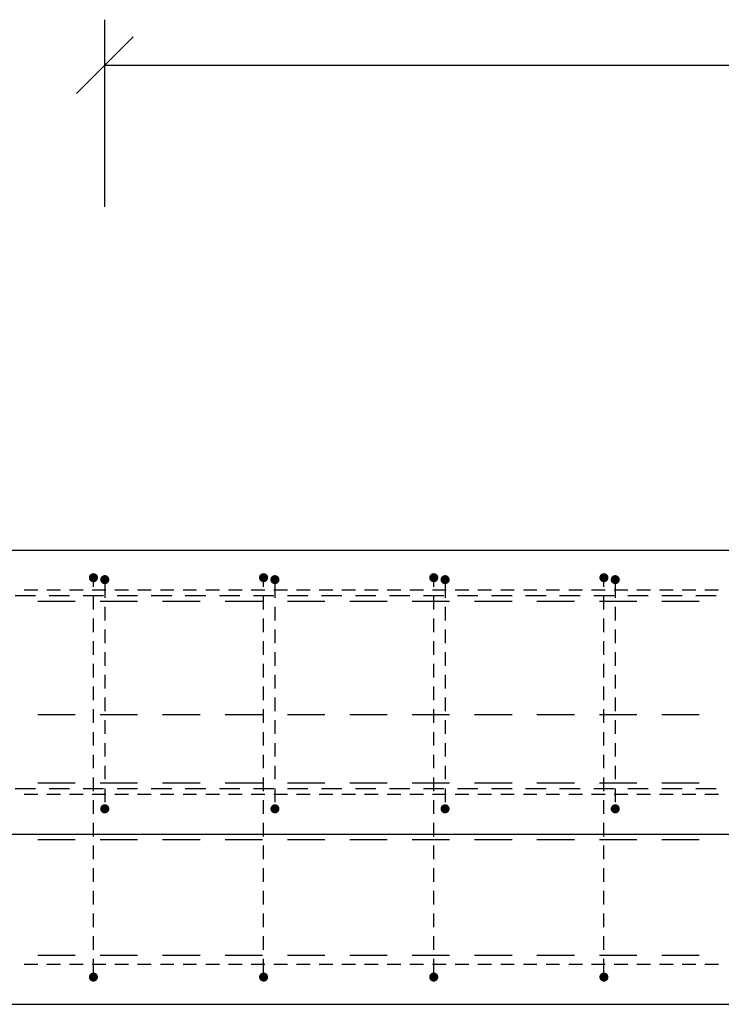
# Model space of a CAD drawing. Units: millimetres. Extents: x 199605 to 220809, y -10176 to 6501.
# Drawn here: x 203584 to 204202, y -5162 to -4294 of the extents above; entities that cross this region are included whole.
import ezdxf

# ---------------------------------------------------------------- set-up
doc = ezdxf.new("R2010")
doc.units = ezdxf.units.MM
doc.header["$LTSCALE"] = 20
for name, color, linetype in [('K-TVAR', 2, 'Continuous'), ('KÓTY_POPIS_ŘADY', 2, 'Continuous'), ('P_PŘÍČNÉ-HORNÍ', 31, 'Continuous')]:
    doc.layers.add(name, color=color, linetype=linetype)

msp = doc.modelspace()

# ---------------------------------------------------------------- linework, layer by layer
at = {"layer": 'K-TVAR', "color": 7}
for p, q in [((208073.69, -4761.75), (202093.69, -4761.75)), ((208073.69, -4761.75), (202093.69, -4761.75)), ((202113.69, -5011.75), (208053.69, -5011.75)), ((202093.69, -5161.75), (208073.69, -5161.75))]:
    msp.add_line(p, q, dxfattribs=at)
at = {"layer": 'KÓTY_POPIS_ŘADY', "color": 151}
for p, q in [((203658.69, -4458.94), (203658.69, -4293.94)), ((203683.69, -4308.94), (203633.69, -4358.94)), ((203658.69, -4333.94), (206508.69, -4333.94))]:
    msp.add_line(p, q, dxfattribs=at)
at = {"layer": 'P_PŘÍČNÉ-HORNÍ'}
for points in [[(203650.69, -4785.75, 4, 4, 1), (203646.69, -4785.75, 4, 4, 1)], [(203660.69, -4787.46, 4, 4, 1), (203656.69, -4787.46, 4, 4, 1)], [(203800.69, -4785.75, 4, 4, 1), (203796.69, -4785.75, 4, 4, 1)], [(203810.69, -4787.46, 4, 4, 1), (203806.69, -4787.46, 4, 4, 1)], [(203950.69, -4785.75, 4, 4, 1), (203946.69, -4785.75, 4, 4, 1)], [(203960.69, -4787.46, 4, 4, 1), (203956.69, -4787.46, 4, 4, 1)], [(204100.69, -4785.75, 4, 4, 1), (204096.69, -4785.75, 4, 4, 1)], [(204110.69, -4787.46, 4, 4, 1), (204106.69, -4787.46, 4, 4, 1)], [(203660.69, -4989.46, 4, 4, 1), (203656.69, -4989.46, 4, 4, 1)], [(203810.69, -4989.46, 4, 4, 1), (203806.69, -4989.46, 4, 4, 1)], [(203960.69, -4989.46, 4, 4, 1), (203956.69, -4989.46, 4, 4, 1)], [(204110.69, -4989.46, 4, 4, 1), (204106.69, -4989.46, 4, 4, 1)], [(203650.69, -5137.75, 4, 4, 1), (203646.69, -5137.75, 4, 4, 1)], [(203800.69, -5137.75, 4, 4, 1), (203796.69, -5137.75, 4, 4, 1)], [(203950.69, -5137.75, 4, 4, 1), (203946.69, -5137.75, 4, 4, 1)], [(204100.69, -5137.75, 4, 4, 1), (204096.69, -5137.75, 4, 4, 1)]]:
    msp.add_lwpolyline(points, format="xyseb", close=True, dxfattribs=at)
for points in [[(203648.69, -4793.75), (203648.69, -4789.75)], [(203798.69, -4793.75), (203798.69, -4789.75)], [(203948.69, -4793.75), (203948.69, -4789.75)], [(204098.69, -4793.75), (204098.69, -4789.75)], [(203599.69, -4796.75), (203587.69, -4796.75)], [(203599.69, -4796.75), (203587.69, -4796.75)], [(203599.69, -4796.75), (203587.69, -4796.75)], [(203619.69, -4796.75), (203607.69, -4796.75)], [(203619.69, -4796.75), (203607.69, -4796.75)], [(203619.69, -4796.75), (203607.69, -4796.75)], [(203639.69, -4796.75), (203627.69, -4796.75)], [(203639.69, -4796.75), (203627.69, -4796.75)], [(203639.69, -4796.75), (203627.69, -4796.75)], [(203659.69, -4796.75), (203647.69, -4796.75)], [(203659.69, -4796.75), (203647.69, -4796.75)], [(203659.69, -4796.75), (203647.69, -4796.75)], [(203658.69, -4791.46), (203658.69, -4803.46)], [(203679.69, -4796.75), (203667.69, -4796.75)], [(203679.69, -4796.75), (203667.69, -4796.75)], [(203679.69, -4796.75), (203667.69, -4796.75)], [(203699.69, -4796.75), (203687.69, -4796.75)], [(203699.69, -4796.75), (203687.69, -4796.75)], [(203699.69, -4796.75), (203687.69, -4796.75)], [(203719.69, -4796.75), (203707.69, -4796.75)], [(203719.69, -4796.75), (203707.69, -4796.75)], [(203719.69, -4796.75), (203707.69, -4796.75)], [(203739.69, -4796.75), (203727.69, -4796.75)], [(203739.69, -4796.75), (203727.69, -4796.75)], [(203739.69, -4796.75), (203727.69, -4796.75)], [(203759.69, -4796.75), (203747.69, -4796.75)], [(203759.69, -4796.75), (203747.69, -4796.75)], [(203759.69, -4796.75), (203747.69, -4796.75)], [(203779.69, -4796.75), (203767.69, -4796.75)], [(203779.69, -4796.75), (203767.69, -4796.75)], [(203779.69, -4796.75), (203767.69, -4796.75)], [(203799.69, -4796.75), (203787.69, -4796.75)], [(203799.69, -4796.75), (203787.69, -4796.75)], [(203799.69, -4796.75), (203787.69, -4796.75)], [(203819.69, -4796.75), (203807.69, -4796.75)], [(203819.69, -4796.75), (203807.69, -4796.75)], [(203819.69, -4796.75), (203807.69, -4796.75)], [(203808.69, -4791.46), (203808.69, -4803.46)], [(203839.69, -4796.75), (203827.69, -4796.75)], [(203839.69, -4796.75), (203827.69, -4796.75)], [(203839.69, -4796.75), (203827.69, -4796.75)], [(203859.69, -4796.75), (203847.69, -4796.75)], [(203859.69, -4796.75), (203847.69, -4796.75)], [(203859.69, -4796.75), (203847.69, -4796.75)], [(203879.69, -4796.75), (203867.69, -4796.75)], [(203879.69, -4796.75), (203867.69, -4796.75)], [(203879.69, -4796.75), (203867.69, -4796.75)], [(203899.69, -4796.75), (203887.69, -4796.75)], [(203899.69, -4796.75), (203887.69, -4796.75)], [(203899.69, -4796.75), (203887.69, -4796.75)], [(203919.69, -4796.75), (203907.69, -4796.75)], [(203919.69, -4796.75), (203907.69, -4796.75)], [(203919.69, -4796.75), (203907.69, -4796.75)], [(203939.69, -4796.75), (203927.69, -4796.75)], [(203939.69, -4796.75), (203927.69, -4796.75)], [(203939.69, -4796.75), (203927.69, -4796.75)], [(203959.69, -4796.75), (203947.69, -4796.75)], [(203959.69, -4796.75), (203947.69, -4796.75)], [(203959.69, -4796.75), (203947.69, -4796.75)], [(203958.69, -4791.46), (203958.69, -4803.46)], [(203979.69, -4796.75), (203967.69, -4796.75)], [(203979.69, -4796.75), (203967.69, -4796.75)], [(203979.69, -4796.75), (203967.69, -4796.75)], [(203999.69, -4796.75), (203987.69, -4796.75)], [(203999.69, -4796.75), (203987.69, -4796.75)], [(203999.69, -4796.75), (203987.69, -4796.75)], [(204019.69, -4796.75), (204007.69, -4796.75)], [(204019.69, -4796.75), (204007.69, -4796.75)], [(204019.69, -4796.75), (204007.69, -4796.75)], [(204039.69, -4796.75), (204027.69, -4796.75)], [(204039.69, -4796.75), (204027.69, -4796.75)], [(204039.69, -4796.75), (204027.69, -4796.75)], [(204059.69, -4796.75), (204047.69, -4796.75)], [(204059.69, -4796.75), (204047.69, -4796.75)], [(204059.69, -4796.75), (204047.69, -4796.75)], [(204079.69, -4796.75), (204067.69, -4796.75)], [(204079.69, -4796.75), (204067.69, -4796.75)], [(204079.69, -4796.75), (204067.69, -4796.75)], [(204099.69, -4796.75), (204087.69, -4796.75)], [(204099.69, -4796.75), (204087.69, -4796.75)], [(204099.69, -4796.75), (204087.69, -4796.75)], [(204119.69, -4796.75), (204107.69, -4796.75)], [(204119.69, -4796.75), (204107.69, -4796.75)], [(204119.69, -4796.75), (204107.69, -4796.75)], [(204108.69, -4791.46), (204108.69, -4803.46)], [(204139.69, -4796.75), (204127.69, -4796.75)], [(204139.69, -4796.75), (204127.69, -4796.75)], [(204139.69, -4796.75), (204127.69, -4796.75)], [(204159.69, -4796.75), (204147.69, -4796.75)], [(204159.69, -4796.75), (204147.69, -4796.75)], [(204159.69, -4796.75), (204147.69, -4796.75)], [(204179.69, -4796.75), (204167.69, -4796.75)], [(204179.69, -4796.75), (204167.69, -4796.75)], [(204179.69, -4796.75), (204167.69, -4796.75)], [(204199.69, -4796.75), (204187.69, -4796.75)], [(204199.69, -4796.75), (204187.69, -4796.75)], [(204199.69, -4796.75), (204187.69, -4796.75)], [(203597.69, -4801.75), (203579.69, -4801.75)], [(203632.69, -4806.75), (203599.69, -4806.75)], [(203627.69, -4801.75), (203609.69, -4801.75)], [(203657.69, -4801.75), (203639.69, -4801.75)], [(203648.69, -4813.75), (203648.69, -4801.75)], [(203687.69, -4806.75), (203654.69, -4806.75)], [(203687.69, -4801.75), (203669.69, -4801.75)], [(203717.69, -4801.75), (203699.69, -4801.75)], [(203742.69, -4806.75), (203709.69, -4806.75)], [(203747.69, -4801.75), (203729.69, -4801.75)], [(203777.69, -4801.75), (203759.69, -4801.75)], [(203797.69, -4806.75), (203764.69, -4806.75)], [(203807.69, -4801.75), (203789.69, -4801.75)], [(203798.69, -4813.75), (203798.69, -4801.75)], [(203837.69, -4801.75), (203819.69, -4801.75)], [(203852.69, -4806.75), (203819.69, -4806.75)], [(203867.69, -4801.75), (203849.69, -4801.75)], [(203907.69, -4806.75), (203874.69, -4806.75)], [(203897.69, -4801.75), (203879.69, -4801.75)], [(203927.69, -4801.75), (203909.69, -4801.75)], [(203962.69, -4806.75), (203929.69, -4806.75)], [(203957.69, -4801.75), (203939.69, -4801.75)], [(203948.69, -4813.75), (203948.69, -4801.75)], [(203987.69, -4801.75), (203969.69, -4801.75)], [(204017.69, -4806.75), (203984.69, -4806.75)], [(204017.69, -4801.75), (203999.69, -4801.75)], [(204047.69, -4801.75), (204029.69, -4801.75)], [(204072.69, -4806.75), (204039.69, -4806.75)], [(204077.69, -4801.75), (204059.69, -4801.75)], [(204107.69, -4801.75), (204089.69, -4801.75)], [(204127.69, -4806.75), (204094.69, -4806.75)], [(204098.69, -4813.75), (204098.69, -4801.75)], [(204137.69, -4801.75), (204119.69, -4801.75)], [(204167.69, -4801.75), (204149.69, -4801.75)], [(204182.69, -4806.75), (204149.69, -4806.75)], [(204197.69, -4801.75), (204179.69, -4801.75)], [(203658.69, -4811.46), (203658.69, -4823.46)], [(203808.69, -4811.46), (203808.69, -4823.46)], [(203958.69, -4811.46), (203958.69, -4823.46)], [(204108.69, -4811.46), (204108.69, -4823.46)], [(203648.69, -4833.75), (203648.69, -4821.75)], [(203798.69, -4833.75), (203798.69, -4821.75)], [(203948.69, -4833.75), (203948.69, -4821.75)], [(204098.69, -4833.75), (204098.69, -4821.75)], [(203658.69, -4831.46), (203658.69, -4843.46)], [(203808.69, -4831.46), (203808.69, -4843.46)], [(203958.69, -4831.46), (203958.69, -4843.46)], [(204108.69, -4831.46), (204108.69, -4843.46)], [(203648.69, -4853.75), (203648.69, -4841.75)], [(203798.69, -4853.75), (203798.69, -4841.75)], [(203948.69, -4853.75), (203948.69, -4841.75)], [(204098.69, -4853.75), (204098.69, -4841.75)], [(203658.69, -4851.46), (203658.69, -4863.46)], [(203808.69, -4851.46), (203808.69, -4863.46)], [(203958.69, -4851.46), (203958.69, -4863.46)], [(204108.69, -4851.46), (204108.69, -4863.46)], [(203648.69, -4873.75), (203648.69, -4861.75)], [(203798.69, -4873.75), (203798.69, -4861.75)], [(203948.69, -4873.75), (203948.69, -4861.75)], [(204098.69, -4873.75), (204098.69, -4861.75)], [(203658.69, -4871.46), (203658.69, -4883.46)], [(203808.69, -4871.46), (203808.69, -4883.46)], [(203958.69, -4871.46), (203958.69, -4883.46)], [(204108.69, -4871.46), (204108.69, -4883.46)], [(203648.69, -4893.75), (203648.69, -4881.75)], [(203798.69, -4893.75), (203798.69, -4881.75)], [(203948.69, -4893.75), (203948.69, -4881.75)], [(204098.69, -4893.75), (204098.69, -4881.75)], [(203658.69, -4891.46), (203658.69, -4903.46)], [(203808.69, -4891.46), (203808.69, -4903.46)], [(203958.69, -4891.46), (203958.69, -4903.46)], [(204108.69, -4891.46), (204108.69, -4903.46)], [(203648.69, -4913.75), (203648.69, -4901.75)], [(203798.69, -4913.75), (203798.69, -4901.75)], [(203948.69, -4913.75), (203948.69, -4901.75)], [(204098.69, -4913.75), (204098.69, -4901.75)], [(203632.69, -4906.75), (203599.69, -4906.75)], [(203687.69, -4906.75), (203654.69, -4906.75)], [(203658.69, -4911.46), (203658.69, -4923.46)], [(203742.69, -4906.75), (203709.69, -4906.75)], [(203797.69, -4906.75), (203764.69, -4906.75)], [(203808.69, -4911.46), (203808.69, -4923.46)], [(203852.69, -4906.75), (203819.69, -4906.75)], [(203907.69, -4906.75), (203874.69, -4906.75)], [(203962.69, -4906.75), (203929.69, -4906.75)], [(203958.69, -4911.46), (203958.69, -4923.46)], [(204017.69, -4906.75), (203984.69, -4906.75)], [(204072.69, -4906.75), (204039.69, -4906.75)], [(204127.69, -4906.75), (204094.69, -4906.75)], [(204108.69, -4911.46), (204108.69, -4923.46)], [(204182.69, -4906.75), (204149.69, -4906.75)], [(203648.69, -4933.75), (203648.69, -4921.75)], [(203798.69, -4933.75), (203798.69, -4921.75)], [(203948.69, -4933.75), (203948.69, -4921.75)], [(204098.69, -4933.75), (204098.69, -4921.75)], [(203658.69, -4931.46), (203658.69, -4943.46)], [(203808.69, -4931.46), (203808.69, -4943.46)], [(203958.69, -4931.46), (203958.69, -4943.46)], [(204108.69, -4931.46), (204108.69, -4943.46)], [(203648.69, -4953.75), (203648.69, -4941.75)], [(203798.69, -4953.75), (203798.69, -4941.75)], [(203948.69, -4953.75), (203948.69, -4941.75)], [(204098.69, -4953.75), (204098.69, -4941.75)], [(203658.69, -4951.46), (203658.69, -4963.46)], [(203808.69, -4951.46), (203808.69, -4963.46)], [(203958.69, -4951.46), (203958.69, -4963.46)], [(204108.69, -4951.46), (204108.69, -4963.46)], [(203648.69, -4973.75), (203648.69, -4961.75)], [(203798.69, -4973.75), (203798.69, -4961.75)], [(203948.69, -4973.75), (203948.69, -4961.75)], [(204098.69, -4973.75), (204098.69, -4961.75)], [(203597.69, -4971.75), (203579.69, -4971.75)], [(203632.69, -4966.75), (203599.69, -4966.75)], [(203627.69, -4971.75), (203609.69, -4971.75)], [(203657.69, -4971.75), (203639.69, -4971.75)], [(203687.69, -4966.75), (203654.69, -4966.75)], [(203658.69, -4971.46), (203658.69, -4983.46)], [(203687.69, -4971.75), (203669.69, -4971.75)], [(203717.69, -4971.75), (203699.69, -4971.75)], [(203742.69, -4966.75), (203709.69, -4966.75)], [(203747.69, -4971.75), (203729.69, -4971.75)], [(203777.69, -4971.75), (203759.69, -4971.75)], [(203797.69, -4966.75), (203764.69, -4966.75)], [(203807.69, -4971.75), (203789.69, -4971.75)], [(203808.69, -4971.46), (203808.69, -4983.46)], [(203852.69, -4966.75), (203819.69, -4966.75)], [(203837.69, -4971.75), (203819.69, -4971.75)], [(203867.69, -4971.75), (203849.69, -4971.75)], [(203907.69, -4966.75), (203874.69, -4966.75)], [(203897.69, -4971.75), (203879.69, -4971.75)], [(203927.69, -4971.75), (203909.69, -4971.75)], [(203962.69, -4966.75), (203929.69, -4966.75)], [(203957.69, -4971.75), (203939.69, -4971.75)], [(203958.69, -4971.46), (203958.69, -4983.46)], [(203987.69, -4971.75), (203969.69, -4971.75)], [(204017.69, -4966.75), (203984.69, -4966.75)], [(204017.69, -4971.75), (203999.69, -4971.75)], [(204047.69, -4971.75), (204029.69, -4971.75)], [(204072.69, -4966.75), (204039.69, -4966.75)], [(204077.69, -4971.75), (204059.69, -4971.75)], [(204107.69, -4971.75), (204089.69, -4971.75)], [(204127.69, -4966.75), (204094.69, -4966.75)], [(204108.69, -4971.46), (204108.69, -4983.46)], [(204137.69, -4971.75), (204119.69, -4971.75)], [(204182.69, -4966.75), (204149.69, -4966.75)], [(204167.69, -4971.75), (204149.69, -4971.75)], [(204197.69, -4971.75), (204179.69, -4971.75)], [(203599.69, -4976.75), (203587.69, -4976.75)], [(203599.69, -4976.75), (203587.69, -4976.75)], [(203599.69, -4976.75), (203587.69, -4976.75)], [(203619.69, -4976.75), (203607.69, -4976.75)], [(203619.69, -4976.75), (203607.69, -4976.75)], [(203619.69, -4976.75), (203607.69, -4976.75)], [(203639.69, -4976.75), (203627.69, -4976.75)], [(203639.69, -4976.75), (203627.69, -4976.75)], [(203639.69, -4976.75), (203627.69, -4976.75)], [(203659.69, -4976.75), (203647.69, -4976.75)], [(203659.69, -4976.75), (203647.69, -4976.75)], [(203659.69, -4976.75), (203647.69, -4976.75)], [(203679.69, -4976.75), (203667.69, -4976.75)], [(203679.69, -4976.75), (203667.69, -4976.75)], [(203679.69, -4976.75), (203667.69, -4976.75)], [(203699.69, -4976.75), (203687.69, -4976.75)], [(203699.69, -4976.75), (203687.69, -4976.75)], [(203699.69, -4976.75), (203687.69, -4976.75)], [(203719.69, -4976.75), (203707.69, -4976.75)], [(203719.69, -4976.75), (203707.69, -4976.75)], [(203719.69, -4976.75), (203707.69, -4976.75)], [(203739.69, -4976.75), (203727.69, -4976.75)], [(203739.69, -4976.75), (203727.69, -4976.75)], [(203739.69, -4976.75), (203727.69, -4976.75)], [(203759.69, -4976.75), (203747.69, -4976.75)], [(203759.69, -4976.75), (203747.69, -4976.75)], [(203759.69, -4976.75), (203747.69, -4976.75)], [(203779.69, -4976.75), (203767.69, -4976.75)], [(203779.69, -4976.75), (203767.69, -4976.75)], [(203779.69, -4976.75), (203767.69, -4976.75)], [(203799.69, -4976.75), (203787.69, -4976.75)], [(203799.69, -4976.75), (203787.69, -4976.75)], [(203799.69, -4976.75), (203787.69, -4976.75)], [(203819.69, -4976.75), (203807.69, -4976.75)], [(203819.69, -4976.75), (203807.69, -4976.75)], [(203819.69, -4976.75), (203807.69, -4976.75)], [(203839.69, -4976.75), (203827.69, -4976.75)], [(203839.69, -4976.75), (203827.69, -4976.75)], [(203839.69, -4976.75), (203827.69, -4976.75)], [(203859.69, -4976.75), (203847.69, -4976.75)], [(203859.69, -4976.75), (203847.69, -4976.75)], [(203859.69, -4976.75), (203847.69, -4976.75)], [(203879.69, -4976.75), (203867.69, -4976.75)], [(203879.69, -4976.75), (203867.69, -4976.75)], [(203879.69, -4976.75), (203867.69, -4976.75)], [(203899.69, -4976.75), (203887.69, -4976.75)], [(203899.69, -4976.75), (203887.69, -4976.75)], [(203899.69, -4976.75), (203887.69, -4976.75)], [(203919.69, -4976.75), (203907.69, -4976.75)], [(203919.69, -4976.75), (203907.69, -4976.75)], [(203919.69, -4976.75), (203907.69, -4976.75)], [(203939.69, -4976.75), (203927.69, -4976.75)], [(203939.69, -4976.75), (203927.69, -4976.75)], [(203939.69, -4976.75), (203927.69, -4976.75)], [(203959.69, -4976.75), (203947.69, -4976.75)], [(203959.69, -4976.75), (203947.69, -4976.75)], [(203959.69, -4976.75), (203947.69, -4976.75)], [(203979.69, -4976.75), (203967.69, -4976.75)], [(203979.69, -4976.75), (203967.69, -4976.75)], [(203979.69, -4976.75), (203967.69, -4976.75)], [(203999.69, -4976.75), (203987.69, -4976.75)], [(203999.69, -4976.75), (203987.69, -4976.75)], [(203999.69, -4976.75), (203987.69, -4976.75)], [(204019.69, -4976.75), (204007.69, -4976.75)], [(204019.69, -4976.75), (204007.69, -4976.75)], [(204019.69, -4976.75), (204007.69, -4976.75)], [(204039.69, -4976.75), (204027.69, -4976.75)], [(204039.69, -4976.75), (204027.69, -4976.75)], [(204039.69, -4976.75), (204027.69, -4976.75)], [(204059.69, -4976.75), (204047.69, -4976.75)], [(204059.69, -4976.75), (204047.69, -4976.75)], [(204059.69, -4976.75), (204047.69, -4976.75)], [(204079.69, -4976.75), (204067.69, -4976.75)], [(204079.69, -4976.75), (204067.69, -4976.75)], [(204079.69, -4976.75), (204067.69, -4976.75)], [(204099.69, -4976.75), (204087.69, -4976.75)], [(204099.69, -4976.75), (204087.69, -4976.75)], [(204099.69, -4976.75), (204087.69, -4976.75)], [(204119.69, -4976.75), (204107.69, -4976.75)], [(204119.69, -4976.75), (204107.69, -4976.75)], [(204119.69, -4976.75), (204107.69, -4976.75)], [(204139.69, -4976.75), (204127.69, -4976.75)], [(204139.69, -4976.75), (204127.69, -4976.75)], [(204139.69, -4976.75), (204127.69, -4976.75)], [(204159.69, -4976.75), (204147.69, -4976.75)], [(204159.69, -4976.75), (204147.69, -4976.75)], [(204159.69, -4976.75), (204147.69, -4976.75)], [(204179.69, -4976.75), (204167.69, -4976.75)], [(204179.69, -4976.75), (204167.69, -4976.75)], [(204179.69, -4976.75), (204167.69, -4976.75)], [(204199.69, -4976.75), (204187.69, -4976.75)], [(204199.69, -4976.75), (204187.69, -4976.75)], [(204199.69, -4976.75), (204187.69, -4976.75)], [(203648.69, -4993.75), (203648.69, -4981.75)], [(203798.69, -4993.75), (203798.69, -4981.75)], [(203948.69, -4993.75), (203948.69, -4981.75)], [(204098.69, -4993.75), (204098.69, -4981.75)], [(203648.69, -5013.75), (203648.69, -5001.75)], [(203798.69, -5013.75), (203798.69, -5001.75)], [(203948.69, -5013.75), (203948.69, -5001.75)], [(204098.69, -5013.75), (204098.69, -5001.75)], [(203632.69, -5016.75), (203599.69, -5016.75)], [(203648.69, -5033.75), (203648.69, -5021.75)], [(203687.69, -5016.75), (203654.69, -5016.75)], [(203742.69, -5016.75), (203709.69, -5016.75)], [(203797.69, -5016.75), (203764.69, -5016.75)], [(203798.69, -5033.75), (203798.69, -5021.75)], [(203852.69, -5016.75), (203819.69, -5016.75)], [(203907.69, -5016.75), (203874.69, -5016.75)], [(203962.69, -5016.75), (203929.69, -5016.75)], [(203948.69, -5033.75), (203948.69, -5021.75)], [(204017.69, -5016.75), (203984.69, -5016.75)], [(204072.69, -5016.75), (204039.69, -5016.75)], [(204127.69, -5016.75), (204094.69, -5016.75)], [(204098.69, -5033.75), (204098.69, -5021.75)], [(204182.69, -5016.75), (204149.69, -5016.75)], [(203648.69, -5053.75), (203648.69, -5041.75)], [(203798.69, -5053.75), (203798.69, -5041.75)], [(203948.69, -5053.75), (203948.69, -5041.75)], [(204098.69, -5053.75), (204098.69, -5041.75)], [(203648.69, -5073.75), (203648.69, -5061.75)], [(203798.69, -5073.75), (203798.69, -5061.75)], [(203948.69, -5073.75), (203948.69, -5061.75)], [(204098.69, -5073.75), (204098.69, -5061.75)], [(203648.69, -5093.75), (203648.69, -5081.75)], [(203798.69, -5093.75), (203798.69, -5081.75)], [(203948.69, -5093.75), (203948.69, -5081.75)], [(204098.69, -5093.75), (204098.69, -5081.75)], [(203648.69, -5113.75), (203648.69, -5101.75)], [(203798.69, -5113.75), (203798.69, -5101.75)], [(203948.69, -5113.75), (203948.69, -5101.75)], [(204098.69, -5113.75), (204098.69, -5101.75)], [(203632.69, -5118.75), (203599.69, -5118.75)], [(203687.69, -5118.75), (203654.69, -5118.75)], [(203742.69, -5118.75), (203709.69, -5118.75)], [(203797.69, -5118.75), (203764.69, -5118.75)], [(203852.69, -5118.75), (203819.69, -5118.75)], [(203907.69, -5118.75), (203874.69, -5118.75)], [(203962.69, -5118.75), (203929.69, -5118.75)], [(204017.69, -5118.75), (203984.69, -5118.75)], [(204072.69, -5118.75), (204039.69, -5118.75)], [(204127.69, -5118.75), (204094.69, -5118.75)], [(204182.69, -5118.75), (204149.69, -5118.75)], [(203599.69, -5126.75), (203587.69, -5126.75)], [(203619.69, -5126.75), (203607.69, -5126.75)], [(203639.69, -5126.75), (203627.69, -5126.75)], [(203659.69, -5126.75), (203647.69, -5126.75)], [(203648.69, -5133.75), (203648.69, -5121.75)], [(203679.69, -5126.75), (203667.69, -5126.75)], [(203699.69, -5126.75), (203687.69, -5126.75)], [(203719.69, -5126.75), (203707.69, -5126.75)], [(203739.69, -5126.75), (203727.69, -5126.75)], [(203759.69, -5126.75), (203747.69, -5126.75)], [(203779.69, -5126.75), (203767.69, -5126.75)], [(203799.69, -5126.75), (203787.69, -5126.75)], [(203798.69, -5133.75), (203798.69, -5121.75)], [(203819.69, -5126.75), (203807.69, -5126.75)], [(203839.69, -5126.75), (203827.69, -5126.75)], [(203859.69, -5126.75), (203847.69, -5126.75)], [(203879.69, -5126.75), (203867.69, -5126.75)], [(203899.69, -5126.75), (203887.69, -5126.75)], [(203919.69, -5126.75), (203907.69, -5126.75)], [(203939.69, -5126.75), (203927.69, -5126.75)], [(203959.69, -5126.75), (203947.69, -5126.75)], [(203948.69, -5133.75), (203948.69, -5121.75)], [(203979.69, -5126.75), (203967.69, -5126.75)], [(203999.69, -5126.75), (203987.69, -5126.75)], [(204019.69, -5126.75), (204007.69, -5126.75)], [(204039.69, -5126.75), (204027.69, -5126.75)], [(204059.69, -5126.75), (204047.69, -5126.75)], [(204079.69, -5126.75), (204067.69, -5126.75)], [(204099.69, -5126.75), (204087.69, -5126.75)], [(204098.69, -5133.75), (204098.69, -5121.75)], [(204119.69, -5126.75), (204107.69, -5126.75)], [(204139.69, -5126.75), (204127.69, -5126.75)], [(204159.69, -5126.75), (204147.69, -5126.75)], [(204179.69, -5126.75), (204167.69, -5126.75)], [(204199.69, -5126.75), (204187.69, -5126.75)]]:
    msp.add_lwpolyline(points, dxfattribs=at)

doc.saveas('drawing.dxf')
